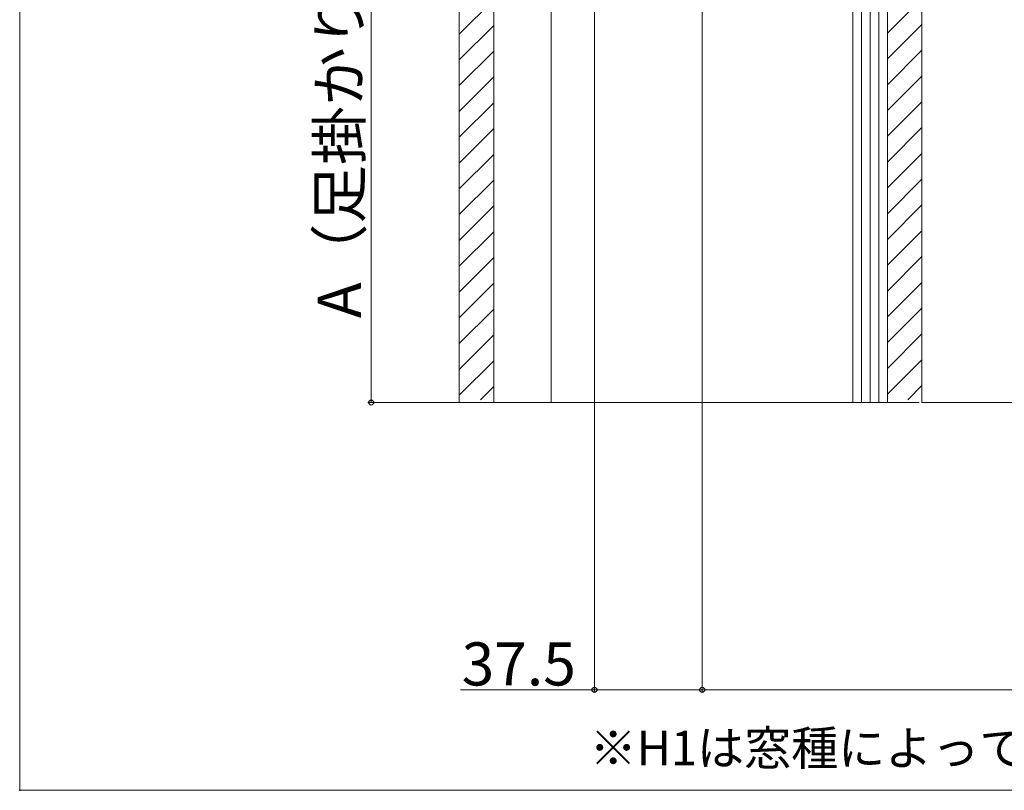
# Model space of a CAD drawing. Extents: x 0 to 1400, y 0 to 2100.
# Drawn here: x 0 to 343, y 0 to 268 of the extents above; entities that cross this region are included whole.
import ezdxf

# ---------------------------------------------------------------- set-up
doc = ezdxf.new("R2010")
doc.units = 0
for name, color, linetype, lineweight in [('USER1', 3, 'CONTINUOUS', 13), ('YKK_D', 6, 'CONTINUOUS', 13), ('YKK_ZWAK', 7, 'CONTINUOUS', 30), ('YSS_K', 3, 'CONTINUOUS', 13)]:
    doc.layers.add(name, color=color, linetype=linetype, lineweight=lineweight)
doc.styles.add('text-b', font='txt')

msp = doc.modelspace()

# ---------------------------------------------------------------- linework, layer by layer
at = {"layer": 'YKK_D'}
for p, q in [((122.3, 456), (122.3, 135)), ((200, 455.3), (200, 34)), ((237.5, 319), (237.5, 34)), ((237.5, 319), (237.5, 34)), ((313, 135), (121.3, 135)), ((200, 35), (153.41, 35)), ((237.5, 35), (200, 35)), ((237.5, 35), (837.5, 35))]:
    msp.add_line(p, q, dxfattribs=at)
at = {"layer": 'YKK_D', "linetype": 'ByBlock', "lineweight": -2}
for centre in [(122.3, 135), (200, 35), (237.5, 35), (237.5, 35)]:
    msp.add_circle(centre, 0.875, dxfattribs=at)
at = {"layer": 'YKK_ZWAK', "lineweight": 20}
for p, q in [((0, 2040), (0, 0)), ((0, 0), (1400, 0))]:
    msp.add_line(p, q, dxfattribs=at)
at = {"layer": 'YKK_ZWAK'}
msp.add_point((0, 0), dxfattribs=at)
msp.add_point((0, 0), dxfattribs=at)
msp.add_point((0, 0), dxfattribs=at)
msp.add_point((0, 0), dxfattribs=at)
msp.add_point((0, 0), dxfattribs=at)
msp.add_point((0, 0), dxfattribs=at)
msp.add_point((0, 0), dxfattribs=at)
msp.add_point((0, 0), dxfattribs=at)
msp.add_point((0, 0), dxfattribs=at)
msp.add_point((0, 0), dxfattribs=at)
msp.add_point((0, 0), dxfattribs=at)
msp.add_point((0, 0), dxfattribs=at)
msp.add_point((0, 0), dxfattribs=at)
msp.add_point((0, 0), dxfattribs=at)
msp.add_point((0, 0), dxfattribs=at)
at = {"layer": 'YSS_K', "ltscale": 2}
for p, q in [((153, 436), (153, 135)), ((165, 436), (165, 135)), ((185, 331), (185, 135))]:
    msp.add_line(p, q, dxfattribs=at)
at = {"layer": 'YSS_K'}
for p, q in [((153, 135), (153, 436)), ((290, 436), (290, 135)), ((293, 436), (293, 135)), ((296, 436), (296, 135)), ((299, 436), (299, 135)), ((302, 436), (302, 135)), ((314, 436), (314, 135)), ((984.53, 135), (314, 135))]:
    msp.add_line(p, q, dxfattribs=at)
at = {"layer": 'YSS_K', "linetype": 'Continuous', "ltscale": 2}
for p, q in [((153, 263.29), (165, 275.29)), ((302, 263.63), (314, 275.63)), ((153, 254.31), (165, 266.31)), ((302, 254.65), (314, 266.65)), ((153, 245.33), (165, 257.33)), ((302, 245.67), (314, 257.67)), ((153, 236.35), (165, 248.35)), ((302, 236.69), (314, 248.69)), ((153, 227.37), (165, 239.37)), ((302, 227.71), (314, 239.71)), ((153, 218.39), (165, 230.39)), ((302, 218.72), (314, 230.72)), ((153, 209.41), (165, 221.41)), ((302, 209.74), (314, 221.74)), ((302, 200.76), (314, 212.76)), ((153, 200.43), (165, 212.43)), ((153, 191.45), (165, 203.45)), ((302, 191.78), (314, 203.78)), ((153, 182.47), (165, 194.47)), ((302, 182.8), (314, 194.8)), ((153, 173.49), (165, 185.49)), ((302, 173.82), (314, 185.82)), ((153, 164.51), (165, 176.51)), ((302, 164.84), (314, 176.84)), ((153, 155.53), (165, 167.53)), ((302, 155.86), (314, 167.86)), ((153, 146.55), (165, 158.55)), ((302, 146.88), (314, 158.88)), ((153, 137.57), (165, 149.57)), ((302, 137.9), (314, 149.9)), ((160.41, 136), (165, 140.59)), ((309.08, 136), (314, 140.92))]:
    msp.add_line(p, q, dxfattribs=at)

# ---------------------------------------------------------------- texts
at = {"layer": 'USER1', "style": 'text-b'}
msp.add_text('※H1は窓種によって異なります。', height=12, dxfattribs=at).set_placement((198.36, 8.73))
at = {"layer": 'YKK_D', "style": 'text-b'}
msp.add_text('A（足掛かり面より1,100以上）', height=15, rotation=90, dxfattribs=at).set_placement((118.75, 164.38))
msp.add_text('37.5', height=15, dxfattribs=at).set_placement((153.8, 36.5))

doc.saveas('drawing.dxf')
